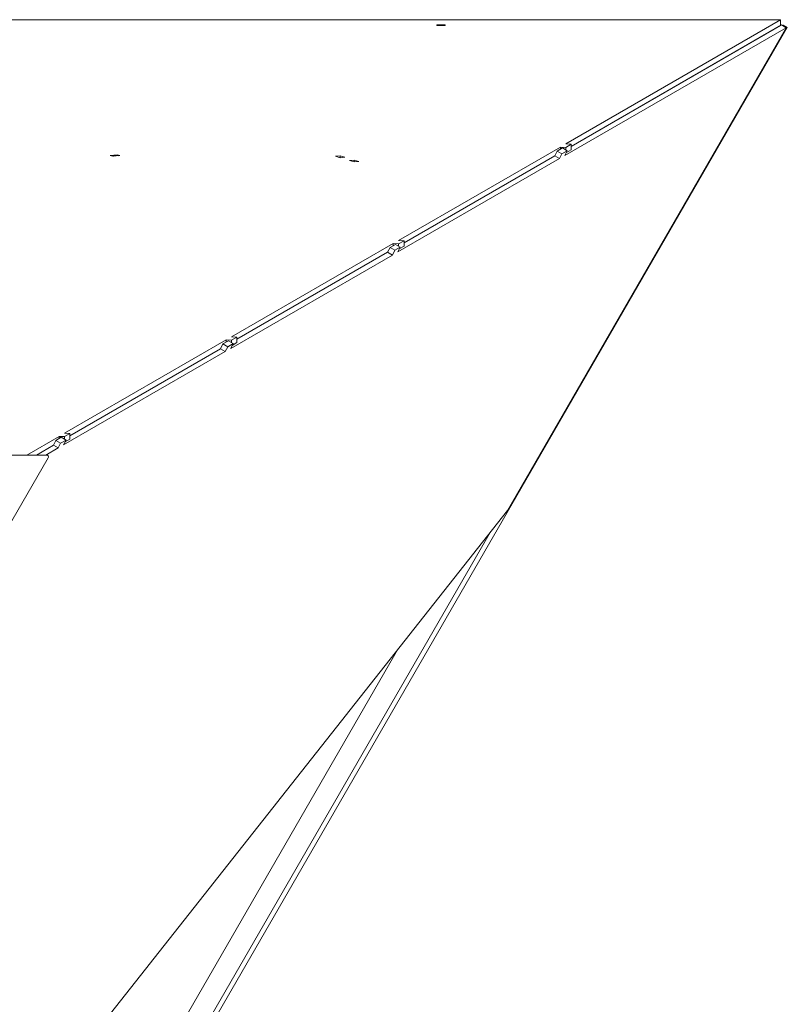
# Model space of a CAD drawing. Units: inches. Extents: x 44 to 254, y -43 to 254.
# Drawn here: x 125 to 145, y 54 to 81 of the extents above; entities that cross this region are included whole.
import ezdxf

# ---------------------------------------------------------------- set-up
doc = ezdxf.new("R2010")
doc.units = ezdxf.units.IN
doc.header["$MEASUREMENT"] = 0

# ---------------------------------------------------------------- blocks, each defined once
blk = doc.blocks.new('block 2284')
at = {"color": 7, "lineweight": 9, "true_color": 0xffffff}
blk.add_lwpolyline([(127.524, 77.159), (127.472, 77.174)], dxfattribs=at)
blk = doc.blocks.new('block 2285')
at = {"color": 7, "lineweight": 9, "true_color": 0xffffff}
blk.add_lwpolyline([(145.273, 80.805), (84.589, 80.805)], dxfattribs=at)
blk = doc.blocks.new('block 2287')
at = {"color": 7, "lineweight": 9, "true_color": 0xffffff}
blk.add_lwpolyline([(114.931, 29.122), (135.036, 63.944)], dxfattribs=at)
blk = doc.blocks.new('block 2578')
at = {"color": 7, "lineweight": 9, "true_color": 0xffffff}
blk.add_open_spline([(125.638, 69.051), (125.652, 69.076), (125.643, 69.106), (125.62, 69.12), (125.612, 69.124), (125.603, 69.127), (125.595, 69.127)], degree=3, knots=[0, 0, 0, 0, 1, 1, 1, 2, 2, 2, 2], dxfattribs=at)
blk = doc.blocks.new('block 2579')
at = {"color": 7, "lineweight": 9, "true_color": 0xffffff}
blk.add_lwpolyline([(114.975, 50.582), (125.638, 69.051)], dxfattribs=at)
blk = doc.blocks.new('block 2593')
at = {"color": 7, "lineweight": 9, "true_color": 0xffffff}
blk.add_lwpolyline([(125.595, 69.127), (104.268, 69.127)], dxfattribs=at)
blk = doc.blocks.new('block 2600')
at = {"color": 7, "lineweight": 9, "true_color": 0xffffff}
blk.add_lwpolyline([(145.328, 80.651), (145.346, 80.661)], dxfattribs=at)
blk = doc.blocks.new('block 2601')
at = {"color": 7, "lineweight": 9, "true_color": 0xffffff}
blk.add_lwpolyline([(115.064, 28.212), (137.488, 67.05)], dxfattribs=at)
blk = doc.blocks.new('block 2602')
at = {"color": 7, "lineweight": 9, "true_color": 0xffffff}
blk.add_lwpolyline([(145.337, 80.646), (145.346, 80.661)], dxfattribs=at)
blk = doc.blocks.new('block 2604')
at = {"color": 7, "lineweight": 9, "true_color": 0xffffff}
blk.add_lwpolyline([(145.46, 80.595), (145.346, 80.661)], dxfattribs=at)
blk = doc.blocks.new('block 2605')
at = {"color": 7, "lineweight": 9, "true_color": 0xffffff}
blk.add_lwpolyline([(115.178, 28.146), (145.46, 80.595)], dxfattribs=at)
blk = doc.blocks.new('block 2640')
at = {"color": 7, "lineweight": 9, "true_color": 0xffffff}
blk.add_open_spline([(136.094, 80.65), (136.09, 80.65), (136.087, 80.649), (136.083, 80.648)], degree=3, dxfattribs=at)
blk = doc.blocks.new('block 2641')
at = {"color": 7, "lineweight": 9, "true_color": 0xffffff}
blk.add_lwpolyline([(136.094, 80.65), (136.244, 80.65)], dxfattribs=at)
blk = doc.blocks.new('block 2642')
at = {"color": 7, "lineweight": 9, "true_color": 0xffffff}
blk.add_open_spline([(136.254, 80.648), (136.251, 80.649), (136.247, 80.65), (136.244, 80.65)], degree=3, dxfattribs=at)
blk = doc.blocks.new('block 2643')
at = {"color": 7, "lineweight": 9, "true_color": 0xffffff}
blk.add_open_spline([(136.094, 80.667), (136.082, 80.667), (136.072, 80.659), (136.069, 80.648)], degree=3, dxfattribs=at)
blk = doc.blocks.new('block 2644')
at = {"color": 7, "lineweight": 9, "true_color": 0xffffff}
blk.add_lwpolyline([(136.094, 80.667), (136.094, 80.65)], dxfattribs=at)
blk = doc.blocks.new('block 2645')
at = {"color": 7, "lineweight": 9, "true_color": 0xffffff}
blk.add_lwpolyline([(136.244, 80.65), (136.244, 80.667)], dxfattribs=at)
blk = doc.blocks.new('block 2646')
at = {"color": 7, "lineweight": 9, "true_color": 0xffffff}
blk.add_lwpolyline([(136.094, 80.667), (136.244, 80.667)], dxfattribs=at)
blk = doc.blocks.new('block 2647')
at = {"color": 7, "lineweight": 9, "true_color": 0xffffff}
blk.add_open_spline([(136.268, 80.648), (136.266, 80.659), (136.255, 80.667), (136.244, 80.667)], degree=3, dxfattribs=at)
blk = doc.blocks.new('block 2648')
at = {"color": 7, "lineweight": 9, "true_color": 0xffffff}
blk.add_open_spline([(127.389, 77.146), (127.386, 77.145), (127.382, 77.144), (127.38, 77.142)], degree=3, dxfattribs=at)
blk = doc.blocks.new('block 2649')
at = {"color": 7, "lineweight": 9, "true_color": 0xffffff}
blk.add_lwpolyline([(127.389, 77.146), (127.517, 77.159)], dxfattribs=at)
blk = doc.blocks.new('block 2650')
at = {"color": 7, "lineweight": 9, "true_color": 0xffffff}
blk.add_open_spline([(127.527, 77.158), (127.524, 77.159), (127.521, 77.16), (127.517, 77.159)], degree=3, dxfattribs=at)
blk = doc.blocks.new('block 2651')
at = {"color": 7, "lineweight": 9, "true_color": 0xffffff}
blk.add_lwpolyline([(127.337, 77.161), (127.389, 77.146)], dxfattribs=at)
blk = doc.blocks.new('block 2652')
at = {"color": 7, "lineweight": 9, "true_color": 0xffffff}
blk.add_open_spline([(127.337, 77.161), (127.332, 77.16), (127.326, 77.157), (127.323, 77.152)], degree=3, dxfattribs=at)
blk = doc.blocks.new('block 2653')
at = {"color": 7, "lineweight": 9, "true_color": 0xffffff}
blk.add_lwpolyline([(127.517, 77.159), (127.466, 77.174)], dxfattribs=at)
blk = doc.blocks.new('block 2654')
at = {"color": 7, "lineweight": 9, "true_color": 0xffffff}
blk.add_lwpolyline([(127.337, 77.161), (127.466, 77.174)], dxfattribs=at)
blk = doc.blocks.new('block 2655')
at = {"color": 7, "lineweight": 9, "true_color": 0xffffff}
blk.add_lwpolyline([(127.466, 77.174), (127.47, 77.174), (127.472, 77.174)], dxfattribs=at)
blk = doc.blocks.new('block 2676')
at = {"color": 7, "lineweight": 9, "true_color": 0xffffff}
blk.add_lwpolyline([(127.299, 77.159), (127.491, 77.179)], dxfattribs=at)
blk = doc.blocks.new('block 2677')
at = {"color": 7, "lineweight": 9, "true_color": 0xffffff}
blk.add_lwpolyline([(127.363, 77.141), (127.299, 77.159)], dxfattribs=at)
blk = doc.blocks.new('block 2678')
at = {"color": 7, "lineweight": 9, "true_color": 0xffffff}
blk.add_lwpolyline([(127.556, 77.161), (127.363, 77.141)], dxfattribs=at)
blk = doc.blocks.new('block 2679')
at = {"color": 7, "lineweight": 9, "true_color": 0xffffff}
blk.add_lwpolyline([(127.491, 77.179), (127.556, 77.161)], dxfattribs=at)
blk = doc.blocks.new('block 2680')
at = {"color": 7, "lineweight": 9, "true_color": 0xffffff}
blk.add_lwpolyline([(145.281, 80.8), (139.517, 77.472)], dxfattribs=at)
blk = doc.blocks.new('block 2681')
at = {"color": 7, "lineweight": 9, "true_color": 0xffffff}
blk.add_lwpolyline([(139.661, 77.465), (139.517, 77.472)], dxfattribs=at)
blk = doc.blocks.new('block 2682')
at = {"color": 7, "lineweight": 9, "true_color": 0xffffff}
blk.add_lwpolyline([(139.516, 77.381), (139.661, 77.465)], dxfattribs=at)
blk = doc.blocks.new('block 2683')
at = {"color": 7, "lineweight": 9, "true_color": 0xffffff}
blk.add_lwpolyline([(139.373, 77.389), (139.516, 77.381)], dxfattribs=at)
blk = doc.blocks.new('block 2684')
at = {"color": 7, "lineweight": 9, "true_color": 0xffffff}
blk.add_lwpolyline([(139.373, 77.389), (135.036, 74.885)], dxfattribs=at)
blk = doc.blocks.new('block 2685')
at = {"color": 7, "lineweight": 9, "true_color": 0xffffff}
blk.add_lwpolyline([(135.18, 74.878), (135.036, 74.885)], dxfattribs=at)
blk = doc.blocks.new('block 2686')
at = {"color": 7, "lineweight": 9, "true_color": 0xffffff}
blk.add_lwpolyline([(135.035, 74.794), (135.18, 74.878)], dxfattribs=at)
blk = doc.blocks.new('block 2687')
at = {"color": 7, "lineweight": 9, "true_color": 0xffffff}
blk.add_lwpolyline([(134.892, 74.802), (135.035, 74.794)], dxfattribs=at)
blk = doc.blocks.new('block 2688')
at = {"color": 7, "lineweight": 9, "true_color": 0xffffff}
blk.add_lwpolyline([(134.892, 74.802), (130.555, 72.298)], dxfattribs=at)
blk = doc.blocks.new('block 2689')
at = {"color": 7, "lineweight": 9, "true_color": 0xffffff}
blk.add_lwpolyline([(130.698, 72.291), (130.555, 72.298)], dxfattribs=at)
blk = doc.blocks.new('block 2690')
at = {"color": 7, "lineweight": 9, "true_color": 0xffffff}
blk.add_lwpolyline([(130.554, 72.207), (130.698, 72.291)], dxfattribs=at)
blk = doc.blocks.new('block 2691')
at = {"color": 7, "lineweight": 9, "true_color": 0xffffff}
blk.add_lwpolyline([(130.41, 72.214), (130.554, 72.207)], dxfattribs=at)
blk = doc.blocks.new('block 2692')
at = {"color": 7, "lineweight": 9, "true_color": 0xffffff}
blk.add_lwpolyline([(130.41, 72.214), (126.074, 69.711)], dxfattribs=at)
blk = doc.blocks.new('block 2693')
at = {"color": 7, "lineweight": 9, "true_color": 0xffffff}
blk.add_lwpolyline([(126.217, 69.703), (126.074, 69.711)], dxfattribs=at)
blk = doc.blocks.new('block 2694')
at = {"color": 7, "lineweight": 9, "true_color": 0xffffff}
blk.add_lwpolyline([(126.073, 69.62), (126.217, 69.703)], dxfattribs=at)
blk = doc.blocks.new('block 2695')
at = {"color": 7, "lineweight": 9, "true_color": 0xffffff}
blk.add_lwpolyline([(125.929, 69.627), (126.073, 69.62)], dxfattribs=at)
blk = doc.blocks.new('block 2696')
at = {"color": 7, "lineweight": 9, "true_color": 0xffffff}
blk.add_lwpolyline([(125.929, 69.627), (125.062, 69.127)], dxfattribs=at)
blk = doc.blocks.new('block 2714')
at = {"color": 7, "lineweight": 9, "true_color": 0xffffff}
blk.add_lwpolyline([(145.281, 80.8), (84.581, 80.8)], dxfattribs=at)
blk = doc.blocks.new('block 2719')
at = {"color": 7, "lineweight": 9, "true_color": 0xffffff}
blk.add_lwpolyline([(133.971, 77.003), (133.846, 77.041)], dxfattribs=at)
blk = doc.blocks.new('block 2720')
at = {"color": 7, "lineweight": 9, "true_color": 0xffffff}
blk.add_lwpolyline([(133.846, 77.041), (133.716, 77.028)], dxfattribs=at)
blk = doc.blocks.new('block 2721')
at = {"color": 7, "lineweight": 9, "true_color": 0xffffff}
blk.add_lwpolyline([(133.716, 77.028), (133.841, 76.99)], dxfattribs=at)
blk = doc.blocks.new('block 2722')
at = {"color": 7, "lineweight": 9, "true_color": 0xffffff}
blk.add_lwpolyline([(133.841, 76.99), (133.971, 77.003)], dxfattribs=at)
blk = doc.blocks.new('block 2727')
at = {"color": 7, "lineweight": 9, "true_color": 0xffffff}
blk.add_lwpolyline([(133.596, 77.116), (133.471, 77.154)], dxfattribs=at)
blk = doc.blocks.new('block 2728')
at = {"color": 7, "lineweight": 9, "true_color": 0xffffff}
blk.add_lwpolyline([(133.471, 77.154), (133.341, 77.141)], dxfattribs=at)
blk = doc.blocks.new('block 2729')
at = {"color": 7, "lineweight": 9, "true_color": 0xffffff}
blk.add_lwpolyline([(133.341, 77.141), (133.466, 77.103)], dxfattribs=at)
blk = doc.blocks.new('block 2730')
at = {"color": 7, "lineweight": 9, "true_color": 0xffffff}
blk.add_lwpolyline([(133.466, 77.103), (133.596, 77.116)], dxfattribs=at)
blk = doc.blocks.new('block 2747')
at = {"color": 7, "lineweight": 9, "true_color": 0xffffff}
blk.add_lwpolyline([(136.056, 80.669), (136.056, 80.648)], dxfattribs=at)
blk = doc.blocks.new('block 2748')
at = {"color": 7, "lineweight": 9, "true_color": 0xffffff}
blk.add_lwpolyline([(136.056, 80.648), (136.281, 80.648)], dxfattribs=at)
blk = doc.blocks.new('block 2749')
at = {"color": 7, "lineweight": 9, "true_color": 0xffffff}
blk.add_lwpolyline([(136.281, 80.648), (136.281, 80.669)], dxfattribs=at)
blk = doc.blocks.new('block 2750')
at = {"color": 7, "lineweight": 9, "true_color": 0xffffff}
blk.add_lwpolyline([(136.281, 80.669), (136.056, 80.669)], dxfattribs=at)
blk = doc.blocks.new('block 2757')
at = {"color": 7, "lineweight": 9, "true_color": 0xffffff}
blk.add_lwpolyline([(125.777, 69.392), (125.318, 69.127)], dxfattribs=at)
blk = doc.blocks.new('block 2758')
at = {"color": 7, "lineweight": 9, "true_color": 0xffffff}
blk.add_lwpolyline([(125.929, 69.57), (125.929, 69.627)], dxfattribs=at)
blk = doc.blocks.new('block 2759')
at = {"color": 7, "lineweight": 9, "true_color": 0xffffff}
blk.add_lwpolyline([(126.217, 69.555), (126.217, 69.703)], dxfattribs=at)
blk = doc.blocks.new('block 2760')
at = {"color": 7, "lineweight": 9, "true_color": 0xffffff}
blk.add_lwpolyline([(126.073, 69.554), (126.073, 69.62)], dxfattribs=at)
blk = doc.blocks.new('block 2761')
at = {"color": 7, "lineweight": 9, "true_color": 0xffffff}
blk.add_lwpolyline([(126.091, 69.482), (126.217, 69.555)], dxfattribs=at)
blk = doc.blocks.new('block 2765')
at = {"color": 7, "lineweight": 9, "true_color": 0xffffff}
blk.add_lwpolyline([(130.41, 72.157), (130.41, 72.214)], dxfattribs=at)
blk = doc.blocks.new('block 2766')
at = {"color": 7, "lineweight": 9, "true_color": 0xffffff}
blk.add_lwpolyline([(130.259, 71.979), (126.217, 69.646)], dxfattribs=at)
blk = doc.blocks.new('block 2769')
at = {"color": 7, "lineweight": 9, "true_color": 0xffffff}
blk.add_lwpolyline([(130.698, 72.143), (130.698, 72.291)], dxfattribs=at)
blk = doc.blocks.new('block 2770')
at = {"color": 7, "lineweight": 9, "true_color": 0xffffff}
blk.add_lwpolyline([(130.554, 72.141), (130.554, 72.207)], dxfattribs=at)
blk = doc.blocks.new('block 2771')
at = {"color": 7, "lineweight": 9, "true_color": 0xffffff}
blk.add_lwpolyline([(130.572, 72.07), (130.698, 72.143)], dxfattribs=at)
blk = doc.blocks.new('block 2775')
at = {"color": 7, "lineweight": 9, "true_color": 0xffffff}
blk.add_lwpolyline([(134.892, 74.744), (134.892, 74.802)], dxfattribs=at)
blk = doc.blocks.new('block 2776')
at = {"color": 7, "lineweight": 9, "true_color": 0xffffff}
blk.add_lwpolyline([(134.74, 74.566), (130.698, 72.233)], dxfattribs=at)
blk = doc.blocks.new('block 2779')
at = {"color": 7, "lineweight": 9, "true_color": 0xffffff}
blk.add_lwpolyline([(135.18, 74.73), (135.18, 74.878)], dxfattribs=at)
blk = doc.blocks.new('block 2780')
at = {"color": 7, "lineweight": 9, "true_color": 0xffffff}
blk.add_lwpolyline([(135.035, 74.729), (135.035, 74.794)], dxfattribs=at)
blk = doc.blocks.new('block 2781')
at = {"color": 7, "lineweight": 9, "true_color": 0xffffff}
blk.add_lwpolyline([(135.054, 74.657), (135.18, 74.73)], dxfattribs=at)
blk = doc.blocks.new('block 2785')
at = {"color": 7, "lineweight": 9, "true_color": 0xffffff}
blk.add_lwpolyline([(139.373, 77.332), (139.373, 77.389)], dxfattribs=at)
blk = doc.blocks.new('block 2786')
at = {"color": 7, "lineweight": 9, "true_color": 0xffffff}
blk.add_lwpolyline([(139.221, 77.154), (135.18, 74.82)], dxfattribs=at)
blk = doc.blocks.new('block 2791')
at = {"color": 7, "lineweight": 9, "true_color": 0xffffff}
blk.add_lwpolyline([(133.846, 76.99), (133.846, 77.041)], dxfattribs=at)
blk = doc.blocks.new('block 2793')
at = {"color": 7, "lineweight": 9, "true_color": 0xffffff}
blk.add_lwpolyline([(133.471, 77.104), (133.471, 77.154)], dxfattribs=at)
blk = doc.blocks.new('block 2795')
at = {"color": 7, "lineweight": 9, "true_color": 0xffffff}
blk.add_lwpolyline([(127.491, 77.179), (127.491, 77.168)], dxfattribs=at)
blk = doc.blocks.new('block 2797')
at = {"color": 7, "lineweight": 9, "true_color": 0xffffff}
blk.add_lwpolyline([(139.661, 77.317), (139.661, 77.465)], dxfattribs=at)
blk = doc.blocks.new('block 2798')
at = {"color": 7, "lineweight": 9, "true_color": 0xffffff}
blk.add_lwpolyline([(139.516, 77.316), (139.516, 77.381)], dxfattribs=at)
blk = doc.blocks.new('block 2799')
at = {"color": 7, "lineweight": 9, "true_color": 0xffffff}
blk.add_lwpolyline([(139.535, 77.244), (139.661, 77.317)], dxfattribs=at)
blk = doc.blocks.new('block 2803')
at = {"color": 7, "lineweight": 9, "true_color": 0xffffff}
blk.add_lwpolyline([(145.281, 80.652), (145.281, 80.8)], dxfattribs=at)
blk = doc.blocks.new('block 2804')
at = {"color": 7, "lineweight": 9, "true_color": 0xffffff}
blk.add_lwpolyline([(145.281, 80.652), (139.661, 77.408)], dxfattribs=at)
blk = doc.blocks.new('block 2808')
at = {"color": 7, "lineweight": 9, "true_color": 0xffffff}
blk.add_open_spline([(145.273, 80.805), (145.276, 80.806), (145.278, 80.803), (145.281, 80.8)], degree=3, dxfattribs=at)
blk = doc.blocks.new('block 2844')
at = {"color": 7, "lineweight": 9, "true_color": 0xffffff}
blk.add_lwpolyline([(125.574, 69.127), (125.905, 69.318)], dxfattribs=at)
blk = doc.blocks.new('block 2845')
at = {"color": 7, "lineweight": 9, "true_color": 0xffffff}
blk.add_lwpolyline([(125.905, 69.318), (125.97, 69.446)], dxfattribs=at)
blk = doc.blocks.new('block 2846')
at = {"color": 7, "lineweight": 9, "true_color": 0xffffff}
blk.add_lwpolyline([(125.97, 69.446), (126.115, 69.53)], dxfattribs=at)
blk = doc.blocks.new('block 2847')
at = {"color": 7, "lineweight": 9, "true_color": 0xffffff}
blk.add_lwpolyline([(126.115, 69.53), (126.05, 69.401)], dxfattribs=at)
blk = doc.blocks.new('block 2848')
at = {"color": 7, "lineweight": 9, "true_color": 0xffffff}
blk.add_lwpolyline([(126.05, 69.401), (130.387, 71.905)], dxfattribs=at)
blk = doc.blocks.new('block 2849')
at = {"color": 7, "lineweight": 9, "true_color": 0xffffff}
blk.add_lwpolyline([(130.387, 71.905), (130.452, 72.034)], dxfattribs=at)
blk = doc.blocks.new('block 2850')
at = {"color": 7, "lineweight": 9, "true_color": 0xffffff}
blk.add_lwpolyline([(130.452, 72.034), (130.596, 72.117)], dxfattribs=at)
blk = doc.blocks.new('block 2851')
at = {"color": 7, "lineweight": 9, "true_color": 0xffffff}
blk.add_lwpolyline([(130.596, 72.117), (130.531, 71.989)], dxfattribs=at)
blk = doc.blocks.new('block 2852')
at = {"color": 7, "lineweight": 9, "true_color": 0xffffff}
blk.add_lwpolyline([(130.531, 71.989), (134.868, 74.493)], dxfattribs=at)
blk = doc.blocks.new('block 2853')
at = {"color": 7, "lineweight": 9, "true_color": 0xffffff}
blk.add_lwpolyline([(134.868, 74.493), (134.933, 74.621)], dxfattribs=at)
blk = doc.blocks.new('block 2854')
at = {"color": 7, "lineweight": 9, "true_color": 0xffffff}
blk.add_lwpolyline([(134.933, 74.621), (135.078, 74.704)], dxfattribs=at)
blk = doc.blocks.new('block 2855')
at = {"color": 7, "lineweight": 9, "true_color": 0xffffff}
blk.add_lwpolyline([(135.078, 74.704), (135.012, 74.576)], dxfattribs=at)
blk = doc.blocks.new('block 2856')
at = {"color": 7, "lineweight": 9, "true_color": 0xffffff}
blk.add_lwpolyline([(135.012, 74.576), (139.349, 77.08)], dxfattribs=at)
blk = doc.blocks.new('block 2857')
at = {"color": 7, "lineweight": 9, "true_color": 0xffffff}
blk.add_lwpolyline([(139.349, 77.08), (139.414, 77.208)], dxfattribs=at)
blk = doc.blocks.new('block 2858')
at = {"color": 7, "lineweight": 9, "true_color": 0xffffff}
blk.add_lwpolyline([(139.414, 77.208), (139.559, 77.291)], dxfattribs=at)
blk = doc.blocks.new('block 2859')
at = {"color": 7, "lineweight": 9, "true_color": 0xffffff}
blk.add_lwpolyline([(139.559, 77.291), (139.493, 77.163)], dxfattribs=at)
blk = doc.blocks.new('block 2860')
at = {"color": 7, "lineweight": 9, "true_color": 0xffffff}
blk.add_lwpolyline([(139.493, 77.163), (145.431, 80.591)], dxfattribs=at)
blk = doc.blocks.new('block 2861')
at = {"color": 7, "lineweight": 9, "true_color": 0xffffff}
blk.add_lwpolyline([(137.955, 67.641), (145.431, 80.591)], dxfattribs=at)
blk = doc.blocks.new('block 2862')
at = {"color": 7, "lineweight": 9, "true_color": 0xffffff}
blk.add_lwpolyline([(137.955, 67.641), (115.208, 38.828)], dxfattribs=at)
blk = doc.blocks.new('block 2865')
at = {"color": 7, "lineweight": 9, "true_color": 0xffffff}
blk.add_lwpolyline([(125.318, 69.127), (125.777, 69.392)], dxfattribs=at)
blk = doc.blocks.new('block 2866')
at = {"color": 7, "lineweight": 9, "true_color": 0xffffff}
blk.add_lwpolyline([(125.777, 69.392), (125.905, 69.318)], dxfattribs=at)
blk = doc.blocks.new('block 2868')
at = {"color": 7, "lineweight": 9, "true_color": 0xffffff}
blk.add_lwpolyline([(125.843, 69.52), (125.97, 69.446)], dxfattribs=at)
blk = doc.blocks.new('block 2869')
at = {"color": 7, "lineweight": 9, "true_color": 0xffffff}
blk.add_lwpolyline([(125.987, 69.603), (126.115, 69.53)], dxfattribs=at)
blk = doc.blocks.new('block 2870')
at = {"color": 7, "lineweight": 9, "true_color": 0xffffff}
blk.add_lwpolyline([(125.843, 69.52), (125.987, 69.603)], dxfattribs=at)
blk = doc.blocks.new('block 2874')
at = {"color": 7, "lineweight": 9, "true_color": 0xffffff}
blk.add_lwpolyline([(125.777, 69.392), (125.843, 69.52)], dxfattribs=at)
blk = doc.blocks.new('block 2876')
at = {"color": 7, "lineweight": 9, "true_color": 0xffffff}
blk.add_lwpolyline([(130.259, 71.979), (130.387, 71.905)], dxfattribs=at)
blk = doc.blocks.new('block 2877')
at = {"color": 7, "lineweight": 9, "true_color": 0xffffff}
blk.add_lwpolyline([(126.217, 69.646), (130.259, 71.979)], dxfattribs=at)
blk = doc.blocks.new('block 2880')
at = {"color": 7, "lineweight": 9, "true_color": 0xffffff}
blk.add_lwpolyline([(130.324, 72.107), (130.452, 72.034)], dxfattribs=at)
blk = doc.blocks.new('block 2881')
at = {"color": 7, "lineweight": 9, "true_color": 0xffffff}
blk.add_lwpolyline([(130.468, 72.191), (130.596, 72.117)], dxfattribs=at)
blk = doc.blocks.new('block 2882')
at = {"color": 7, "lineweight": 9, "true_color": 0xffffff}
blk.add_lwpolyline([(130.324, 72.107), (130.468, 72.191)], dxfattribs=at)
blk = doc.blocks.new('block 2886')
at = {"color": 7, "lineweight": 9, "true_color": 0xffffff}
blk.add_lwpolyline([(130.259, 71.979), (130.324, 72.107)], dxfattribs=at)
blk = doc.blocks.new('block 2890')
at = {"color": 7, "lineweight": 9, "true_color": 0xffffff}
blk.add_lwpolyline([(134.74, 74.566), (134.868, 74.493)], dxfattribs=at)
blk = doc.blocks.new('block 2891')
at = {"color": 7, "lineweight": 9, "true_color": 0xffffff}
blk.add_lwpolyline([(130.698, 72.233), (134.74, 74.566)], dxfattribs=at)
blk = doc.blocks.new('block 2892')
at = {"color": 7, "lineweight": 9, "true_color": 0xffffff}
blk.add_lwpolyline([(134.805, 74.694), (134.933, 74.621)], dxfattribs=at)
blk = doc.blocks.new('block 2893')
at = {"color": 7, "lineweight": 9, "true_color": 0xffffff}
blk.add_lwpolyline([(134.95, 74.778), (135.078, 74.704)], dxfattribs=at)
blk = doc.blocks.new('block 2894')
at = {"color": 7, "lineweight": 9, "true_color": 0xffffff}
blk.add_lwpolyline([(134.805, 74.694), (134.95, 74.778)], dxfattribs=at)
blk = doc.blocks.new('block 2899')
at = {"color": 7, "lineweight": 9, "true_color": 0xffffff}
blk.add_lwpolyline([(134.74, 74.566), (134.805, 74.694)], dxfattribs=at)
blk = doc.blocks.new('block 2900')
at = {"color": 7, "lineweight": 9, "true_color": 0xffffff}
blk.add_lwpolyline([(139.221, 77.154), (139.349, 77.08)], dxfattribs=at)
blk = doc.blocks.new('block 2901')
at = {"color": 7, "lineweight": 9, "true_color": 0xffffff}
blk.add_lwpolyline([(135.18, 74.82), (139.221, 77.154)], dxfattribs=at)
blk = doc.blocks.new('block 2911')
at = {"color": 7, "lineweight": 9, "true_color": 0xffffff}
blk.add_lwpolyline([(139.286, 77.282), (139.414, 77.208)], dxfattribs=at)
blk = doc.blocks.new('block 2912')
at = {"color": 7, "lineweight": 9, "true_color": 0xffffff}
blk.add_lwpolyline([(139.431, 77.365), (139.559, 77.291)], dxfattribs=at)
blk = doc.blocks.new('block 2913')
at = {"color": 7, "lineweight": 9, "true_color": 0xffffff}
blk.add_lwpolyline([(139.286, 77.282), (139.431, 77.365)], dxfattribs=at)
blk = doc.blocks.new('block 2915')
at = {"color": 7, "lineweight": 9, "true_color": 0xffffff}
blk.add_lwpolyline([(139.221, 77.154), (139.286, 77.282)], dxfattribs=at)
blk = doc.blocks.new('block 2918')
at = {"color": 7, "lineweight": 9, "true_color": 0xffffff}
blk.add_lwpolyline([(145.303, 80.665), (145.431, 80.591)], dxfattribs=at)
blk = doc.blocks.new('block 2919')
at = {"color": 7, "lineweight": 9, "true_color": 0xffffff}
blk.add_lwpolyline([(139.661, 77.408), (145.303, 80.665)], dxfattribs=at)

msp = doc.modelspace()

# ---------------------------------------------------------------- block references
for name in ['block 2714', 'block 2285', 'block 2605', 'block 2747', 'block 2750', 'block 2748', 'block 2643', 'block 2640', 'block 2644', 'block 2646', 'block 2641', 'block 2645', 'block 2647', 'block 2642', 'block 2749', 'block 2861', 'block 2860', 'block 2680', 'block 2919', 'block 2804', 'block 2808', 'block 2803', 'block 2918', 'block 2600', 'block 2602', 'block 2604', 'block 2682', 'block 2681', 'block 2797', 'block 2676', 'block 2677', 'block 2652', 'block 2654', 'block 2651', 'block 2678', 'block 2648', 'block 2649', 'block 2653', 'block 2655', 'block 2284', 'block 2679', 'block 2795', 'block 2650', 'block 2728', 'block 2729', 'block 2727', 'block 2793', 'block 2684', 'block 2786', 'block 2901', 'block 2915', 'block 2900', 'block 2913', 'block 2911', 'block 2857', 'block 2683', 'block 2785', 'block 2858', 'block 2912', 'block 2859', 'block 2798', 'block 2799', 'block 2730', 'block 2720', 'block 2721', 'block 2722', 'block 2719', 'block 2791', 'block 2856', 'block 2688', 'block 2894', 'block 2687', 'block 2775', 'block 2893', 'block 2686', 'block 2780', 'block 2685', 'block 2779', 'block 2852', 'block 2776', 'block 2891', 'block 2899', 'block 2890', 'block 2892', 'block 2853', 'block 2854', 'block 2855', 'block 2781', 'block 2692', 'block 2882', 'block 2691', 'block 2765', 'block 2850', 'block 2881', 'block 2851', 'block 2690', 'block 2770', 'block 2689', 'block 2771', 'block 2769', 'block 2848', 'block 2766', 'block 2877', 'block 2886', 'block 2876', 'block 2880', 'block 2849', 'block 2696', 'block 2874', 'block 2870', 'block 2868', 'block 2695', 'block 2758', 'block 2846', 'block 2869', 'block 2847', 'block 2694', 'block 2760', 'block 2693', 'block 2761', 'block 2759', 'block 2757', 'block 2865', 'block 2844', 'block 2866', 'block 2845', 'block 2593', 'block 2579', 'block 2578', 'block 2862', 'block 2601', 'block 2287']:
    msp.add_blockref(name, (0, 0))

doc.saveas('drawing.dxf')
